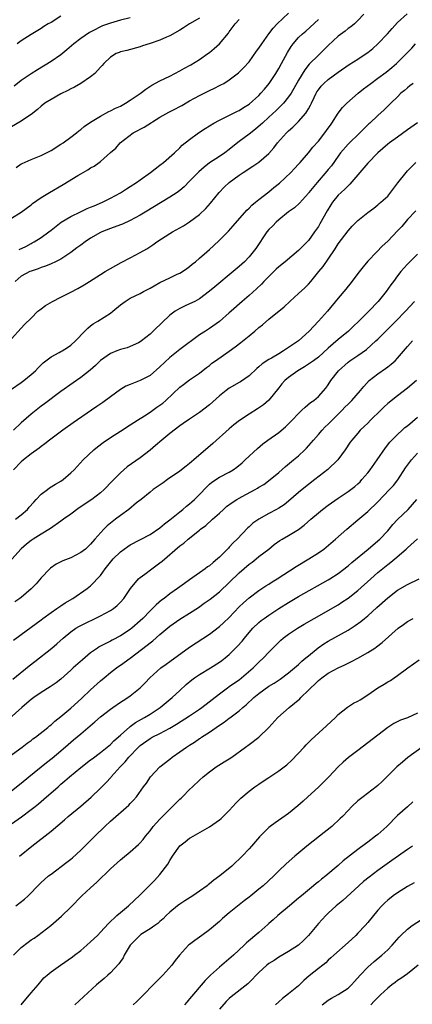
# Model space of a CAD drawing. Units: inches. Extents: x 2622000 to 2625000, y 1512000 to 1515000.
# Drawn here: x 2622591 to 2622670, y 1513993 to 1514192 of the extents above; entities that cross this region are included whole.
import ezdxf

# ---------------------------------------------------------------- set-up
doc = ezdxf.new("R2010")
doc.units = ezdxf.units.IN
doc.header["$MEASUREMENT"] = 0
doc.layers.add('LD26221512_2ft', color=133, linetype='Continuous')

msp = doc.modelspace()

# ---------------------------------------------------------------- linework, layer by layer
at = {"layer": 'LD26221512_2ft'}
for points, elevation in [([(2622589, 1514151.81), (2622591, 1514153), (2622593, 1514154.5), (2622593.26, 1514154.74), (2622595, 1514155.97), (2622596.68, 1514157), (2622599.42, 1514158.58), (2622602.39, 1514160.39), (2622603, 1514160.75), (2622604.45, 1514161.55), (2622605, 1514161.93), (2622605.71, 1514162.29), (2622606.7, 1514163), (2622607, 1514163.24), (2622609, 1514165.04), (2622610.08, 1514165.92), (2622610.94, 1514167), (2622613.58, 1514169), (2622614.52, 1514169.48), (2622615, 1514169.76), (2622615.81, 1514170.19), (2622619, 1514172.15), (2622620.8, 1514173.2), (2622621.59, 1514173.59), (2622623.44, 1514174.56), (2622625, 1514175.46), (2622627, 1514176.58), (2622629, 1514177.55), (2622630, 1514178), (2622631, 1514178.54), (2622631.32, 1514178.68), (2622631.88, 1514179), (2622633, 1514179.72), (2622634.9, 1514181.1), (2622635.89, 1514182.11), (2622637, 1514183.37), (2622638.52, 1514185.48), (2622639, 1514186.1), (2622639.58, 1514187), (2622640.99, 1514189), (2622641.85, 1514190.15), (2622642.66, 1514191), (2622645, 1514193.14)], 9150), ([(2622589, 1514127.46), (2622591, 1514129.57), (2622591.66, 1514130.34), (2622593, 1514131.62), (2622594.36, 1514133), (2622594.72, 1514133.28), (2622595, 1514133.47), (2622595.86, 1514134.14), (2622597.31, 1514135), (2622599, 1514135.87), (2622601, 1514136.84), (2622602.42, 1514137.58), (2622603.7, 1514138.3), (2622604.79, 1514139), (2622607, 1514140.45), (2622607.94, 1514141), (2622609, 1514141.64), (2622611.17, 1514142.83), (2622613, 1514143.77), (2622615, 1514144.85), (2622616.37, 1514145.63), (2622617.58, 1514146.42), (2622618.36, 1514147), (2622621, 1514148.69), (2622621.51, 1514149), (2622623.73, 1514150.27), (2622625, 1514151.08), (2622627, 1514152.56), (2622628.26, 1514153.74), (2622629.2, 1514154.8), (2622630.99, 1514157), (2622631.97, 1514158.03), (2622633, 1514158.98), (2622635, 1514160.45), (2622635.83, 1514161), (2622636.55, 1514161.45), (2622637, 1514161.8), (2622637.74, 1514162.26), (2622639, 1514163.12), (2622641, 1514164.86), (2622641.98, 1514166.02), (2622642.72, 1514167), (2622644.54, 1514169), (2622645, 1514169.44), (2622645.83, 1514170.17), (2622647, 1514171.33), (2622648.46, 1514173), (2622648.7, 1514173.3), (2622649, 1514173.85), (2622649.43, 1514174.57), (2622649.62, 1514175), (2622650.16, 1514176.16), (2622650.57, 1514177), (2622650.72, 1514177.28), (2622651, 1514177.7), (2622651.57, 1514178.43), (2622652.12, 1514179), (2622653, 1514179.8), (2622655, 1514181.26), (2622657.2, 1514182.79), (2622659, 1514183.91), (2622660.65, 1514185), (2622661, 1514185.24), (2622661.97, 1514186.03), (2622663.03, 1514186.97), (2622664.96, 1514189), (2622665.89, 1514190.11), (2622667, 1514191.29), (2622668.96, 1514193.04)], 9156), ([(2622660.19, 1514193), (2622659, 1514191.66), (2622658.29, 1514191), (2622657.57, 1514190.43), (2622657, 1514190.06), (2622656.43, 1514189.57), (2622655, 1514188.51), (2622653, 1514186.62), (2622652.18, 1514185.82), (2622651, 1514184.71), (2622649.13, 1514182.87), (2622648.24, 1514181.76), (2622647, 1514179.64), (2622646.06, 1514177.94), (2622645.49, 1514177), (2622645, 1514176.3), (2622643.94, 1514175), (2622643.49, 1514174.51), (2622642.47, 1514173.53), (2622641, 1514172.17), (2622639.69, 1514171), (2622639.34, 1514170.66), (2622638.27, 1514169.73), (2622637, 1514168.74), (2622635, 1514167.27), (2622633.71, 1514166.29), (2622633, 1514165.68), (2622632.12, 1514165), (2622631, 1514164.22), (2622629.03, 1514162.97), (2622627.9, 1514162.1), (2622626.83, 1514161.17), (2622625, 1514159.23), (2622623.87, 1514158.13), (2622623, 1514157.4), (2622622.45, 1514157), (2622621, 1514156.01), (2622616, 1514153), (2622615, 1514152.41), (2622613, 1514151.31), (2622611.41, 1514150.59), (2622611, 1514150.43), (2622609, 1514149.71), (2622607.24, 1514149), (2622607, 1514148.89), (2622605, 1514147.72), (2622603.89, 1514147), (2622603, 1514146.36), (2622602.23, 1514145.77), (2622601, 1514144.85), (2622600.6, 1514144.6), (2622599, 1514143.54), (2622597.92, 1514143), (2622597, 1514142.57), (2622595.9, 1514142.1), (2622595, 1514141.81), (2622594.42, 1514141.58), (2622593, 1514141.11), (2622592.74, 1514141), (2622591, 1514140.05), (2622589.76, 1514139)], 9154), ([(2622627, 1514192.14), (2622625, 1514191), (2622623.78, 1514190.22), (2622623, 1514189.75), (2622621, 1514188.61), (2622620.32, 1514188.32), (2622619, 1514187.69), (2622617, 1514187.02), (2622615.45, 1514186.55), (2622615, 1514186.39), (2622612.33, 1514185.67), (2622611, 1514185.34), (2622610.76, 1514185.24), (2622610.16, 1514185), (2622609, 1514184.29), (2622607.69, 1514183), (2622607.36, 1514182.64), (2622607, 1514182.3), (2622605.82, 1514181), (2622605, 1514180.34), (2622603.03, 1514178.97), (2622601.75, 1514178.25), (2622601, 1514177.89), (2622600.42, 1514177.58), (2622599, 1514176.88), (2622597, 1514175.77), (2622595.77, 1514175), (2622595, 1514174.41), (2622594.26, 1514173.74), (2622593, 1514172.75), (2622592.23, 1514172.23), (2622591, 1514171.35), (2622589, 1514170.24)], 9146), ([(2622613, 1514192.21), (2622611, 1514191.73), (2622609, 1514191.18), (2622607.39, 1514190.61), (2622607, 1514190.42), (2622605.74, 1514189.74), (2622604.75, 1514189.25), (2622603, 1514188.07), (2622601.63, 1514187), (2622600.22, 1514185.78), (2622599, 1514184.78), (2622597, 1514183.39), (2622594.25, 1514181.75), (2622593, 1514180.95), (2622591, 1514179.55), (2622589.55, 1514178.45)], 9144), ([(2622589.97, 1514162.03), (2622591, 1514162.78), (2622591.15, 1514162.85), (2622593, 1514163.65), (2622595, 1514164.44), (2622596.1, 1514165), (2622597, 1514165.48), (2622599, 1514166.71), (2622599.45, 1514167), (2622601, 1514168.14), (2622602.14, 1514169), (2622602.61, 1514169.39), (2622603, 1514169.67), (2622603.72, 1514170.28), (2622605, 1514171.15), (2622605.34, 1514171.34), (2622607, 1514172.39), (2622608.7, 1514173.3), (2622609, 1514173.43), (2622610.02, 1514173.98), (2622611, 1514174.43), (2622612.05, 1514175), (2622613, 1514175.6), (2622614.98, 1514176.98), (2622616.14, 1514177.86), (2622617.38, 1514178.62), (2622619, 1514179.5), (2622621, 1514180.46), (2622623, 1514181.5), (2622623.95, 1514182.05), (2622625.24, 1514182.76), (2622627, 1514183.84), (2622628.69, 1514185), (2622629, 1514185.23), (2622629.98, 1514186.02), (2622631.03, 1514186.97), (2622632.84, 1514189.16), (2622633, 1514189.39), (2622634.22, 1514191), (2622635, 1514191.87)], 9148), ([(2622599, 1514192.55), (2622597, 1514191.3), (2622596.44, 1514191), (2622595.54, 1514190.46), (2622595, 1514190.1), (2622594.3, 1514189.7), (2622593, 1514188.84), (2622591, 1514187.58), (2622590.16, 1514187)], 9142), ([(2622590.53, 1514145.47), (2622591.9, 1514146.1), (2622593, 1514146.68), (2622593.22, 1514146.78), (2622593.61, 1514147), (2622595, 1514147.9), (2622596.53, 1514149), (2622597, 1514149.38), (2622599.05, 1514150.95), (2622601, 1514152.12), (2622602.92, 1514153.08), (2622604.29, 1514153.71), (2622605, 1514153.99), (2622605.7, 1514154.3), (2622607.41, 1514155), (2622609, 1514155.81), (2622611, 1514156.92), (2622612.27, 1514157.73), (2622613, 1514158.17), (2622614.28, 1514159), (2622615, 1514159.5), (2622617.1, 1514161), (2622619, 1514162.49), (2622619.7, 1514163), (2622621.97, 1514165), (2622623, 1514165.98), (2622623.49, 1514166.51), (2622625, 1514167.68), (2622626.8, 1514169), (2622628.12, 1514169.88), (2622629.89, 1514171), (2622631, 1514171.59), (2622632.08, 1514172.08), (2622634.64, 1514173.36), (2622635, 1514173.53), (2622635.88, 1514174.12), (2622637, 1514174.83), (2622639, 1514176.58), (2622639.41, 1514177), (2622640.14, 1514177.86), (2622641.04, 1514178.96), (2622642.38, 1514181), (2622643, 1514182), (2622643.57, 1514183), (2622644.78, 1514185.22), (2622645.53, 1514186.47), (2622645.93, 1514187), (2622647, 1514188.26), (2622647.78, 1514189), (2622648.44, 1514189.56), (2622651, 1514191.89)], 9152), ([(2622589, 1514117.25), (2622591, 1514118.63), (2622591.51, 1514119), (2622593, 1514120.22), (2622593.88, 1514121), (2622594.43, 1514121.57), (2622595, 1514122.21), (2622595.4, 1514122.6), (2622597, 1514123.83), (2622598.66, 1514124.66), (2622599, 1514124.85), (2622599.26, 1514125), (2622600.31, 1514125.69), (2622601, 1514126.13), (2622601.96, 1514127), (2622603.86, 1514129), (2622604.4, 1514129.6), (2622605, 1514130.05), (2622605.52, 1514130.48), (2622606.42, 1514131), (2622609, 1514132.63), (2622609.48, 1514133), (2622611, 1514134.28), (2622611.95, 1514135), (2622613, 1514135.62), (2622615, 1514136.6), (2622615.71, 1514137), (2622617, 1514137.67), (2622617.84, 1514138.16), (2622619, 1514138.77), (2622621, 1514139.77), (2622622.46, 1514140.46), (2622623, 1514140.7), (2622623.53, 1514141), (2622624.4, 1514141.6), (2622625, 1514142.03), (2622625.52, 1514142.48), (2622626.18, 1514143), (2622627, 1514143.69), (2622628.47, 1514145), (2622629, 1514145.45), (2622629.81, 1514146.19), (2622631, 1514147.32), (2622632.83, 1514149.17), (2622633.79, 1514150.21), (2622636.57, 1514153.43), (2622637, 1514153.81), (2622637.57, 1514154.43), (2622638.27, 1514155), (2622639, 1514155.55), (2622641, 1514157.11), (2622642.03, 1514157.97), (2622643.14, 1514158.86), (2622645.45, 1514161), (2622646.18, 1514161.82), (2622647, 1514162.66), (2622647.31, 1514163), (2622649, 1514164.98), (2622649.88, 1514166.12), (2622651, 1514167.35), (2622652.31, 1514169), (2622653, 1514169.96), (2622653.42, 1514170.58), (2622653.75, 1514171), (2622655, 1514172.96), (2622655.87, 1514174.13), (2622656.78, 1514175), (2622659.06, 1514177), (2622660.11, 1514177.89), (2622661.57, 1514179), (2622663, 1514180.03), (2622664.71, 1514181.29), (2622665.81, 1514182.19), (2622666.78, 1514183), (2622668.79, 1514185), (2622669, 1514185.24), (2622669.87, 1514186.13), (2622670.62, 1514187)], 9158), ([(2622670.12, 1514179), (2622669.51, 1514178.49), (2622669, 1514178.12), (2622668.42, 1514177.58), (2622667.69, 1514177), (2622667, 1514176.3), (2622665.62, 1514175), (2622665.32, 1514174.68), (2622665, 1514174.38), (2622664.32, 1514173.68), (2622663, 1514172.53), (2622661.4, 1514171), (2622661.18, 1514170.82), (2622661, 1514170.65), (2622660.17, 1514169.83), (2622659.36, 1514169), (2622657, 1514166.71), (2622655.5, 1514165), (2622655, 1514164.33), (2622653.63, 1514162.37), (2622653, 1514161.61), (2622652.73, 1514161.27), (2622650.73, 1514159), (2622649.1, 1514157), (2622649, 1514156.85), (2622647.18, 1514154.82), (2622646.15, 1514153.85), (2622645, 1514153.06), (2622643, 1514151.47), (2622642.49, 1514151), (2622641.77, 1514150.23), (2622641, 1514149.47), (2622640.62, 1514149), (2622638.34, 1514145.66), (2622637.86, 1514145), (2622637, 1514144), (2622636.05, 1514143), (2622635, 1514142.03), (2622633.81, 1514141), (2622630.08, 1514137.92), (2622629, 1514137.02), (2622627, 1514135.52), (2622626.03, 1514135), (2622625, 1514134.47), (2622623.96, 1514134.04), (2622623, 1514133.56), (2622622.05, 1514133), (2622621, 1514132.19), (2622619.36, 1514130.64), (2622619, 1514130.28), (2622618.32, 1514129.68), (2622617.65, 1514129), (2622617, 1514128.39), (2622615.27, 1514127), (2622615, 1514126.8), (2622614.65, 1514126.65), (2622613, 1514125.87), (2622612.37, 1514125.63), (2622611, 1514125.26), (2622610.31, 1514125), (2622609, 1514124.48), (2622607, 1514123.03), (2622605.96, 1514122.04), (2622604.88, 1514121.12), (2622603, 1514119.63), (2622601.48, 1514118.52), (2622599, 1514116.78), (2622595.7, 1514114.3), (2622595, 1514113.81), (2622593, 1514112.25), (2622591, 1514110.49), (2622589.41, 1514109)], 9160), ([(2622671, 1514171.02), (2622669, 1514169.63), (2622667, 1514168.13), (2622665.35, 1514167), (2622665, 1514166.73), (2622662.98, 1514165), (2622661, 1514162.91), (2622657.36, 1514158.64), (2622657, 1514158.34), (2622656.33, 1514157.67), (2622655.59, 1514157), (2622655, 1514156.43), (2622653.86, 1514155), (2622653.52, 1514154.48), (2622652.76, 1514153.24), (2622651.33, 1514150.67), (2622651, 1514150.13), (2622650.23, 1514149), (2622649, 1514147.28), (2622647.86, 1514146.14), (2622647, 1514145.23), (2622644.32, 1514143), (2622643, 1514141.94), (2622642.51, 1514141.49), (2622641, 1514140.01), (2622640.01, 1514139), (2622639.52, 1514138.48), (2622638.49, 1514137.51), (2622637, 1514136.19), (2622635.61, 1514135), (2622633.36, 1514133), (2622633, 1514132.66), (2622631.05, 1514130.95), (2622629, 1514129.51), (2622628.19, 1514129), (2622627, 1514128.21), (2622623, 1514125.27), (2622621, 1514123.67), (2622619, 1514121.78), (2622617, 1514120.05), (2622615, 1514118.99), (2622613, 1514118.24), (2622612.14, 1514117.86), (2622611, 1514117.2), (2622609, 1514115.75), (2622607.43, 1514114.57), (2622606.26, 1514113.74), (2622605.2, 1514113), (2622601.5, 1514110.5), (2622599.35, 1514109), (2622596.68, 1514107), (2622595.76, 1514106.24), (2622595, 1514105.69), (2622594.63, 1514105.37), (2622593, 1514104.23), (2622591.44, 1514103), (2622591, 1514102.61), (2622589.4, 1514101)], 9162), ([(2622589.84, 1514091), (2622591, 1514091.92), (2622592.22, 1514093), (2622592.57, 1514093.43), (2622593.51, 1514094.49), (2622594.02, 1514095), (2622595, 1514096.08), (2622596.27, 1514097), (2622596.68, 1514097.32), (2622597.92, 1514098.08), (2622599, 1514098.71), (2622599.42, 1514099), (2622601, 1514100.35), (2622601.65, 1514101), (2622603.48, 1514103), (2622605.62, 1514105), (2622606.38, 1514105.62), (2622607.5, 1514106.5), (2622609, 1514107.52), (2622611, 1514108.77), (2622613, 1514110.04), (2622614.46, 1514111), (2622615.88, 1514111.88), (2622617, 1514112.6), (2622618.39, 1514113.61), (2622619, 1514114.01), (2622619.55, 1514114.45), (2622620.16, 1514115), (2622623, 1514117.66), (2622623.76, 1514118.24), (2622625, 1514119.13), (2622627, 1514120.52), (2622628.38, 1514121.62), (2622629, 1514122.07), (2622629.51, 1514122.49), (2622630.21, 1514123), (2622633, 1514124.97), (2622634.18, 1514125.82), (2622635.32, 1514126.68), (2622637, 1514128.05), (2622638.19, 1514129), (2622639, 1514129.72), (2622639.72, 1514130.28), (2622641, 1514131.42), (2622644.09, 1514133.91), (2622645.25, 1514135), (2622647, 1514136.57), (2622648.26, 1514137.74), (2622649, 1514138.48), (2622649.45, 1514139), (2622651.08, 1514141), (2622651.96, 1514142.04), (2622653, 1514143.53), (2622654.4, 1514145.6), (2622655, 1514146.6), (2622657, 1514149.26), (2622657.84, 1514150.16), (2622659, 1514151.31), (2622661, 1514152.95), (2622662.18, 1514153.82), (2622663, 1514154.47), (2622663.28, 1514154.72), (2622663.65, 1514155), (2622665, 1514156.26), (2622667.06, 1514158.94), (2622668.71, 1514161), (2622669, 1514161.33), (2622669.84, 1514162.16), (2622670.7, 1514163)], 9164), ([(2622670.72, 1514153.29), (2622669, 1514151.5), (2622667.86, 1514150.14), (2622667, 1514149.22), (2622665, 1514147.13), (2622663.89, 1514146.11), (2622662.78, 1514145), (2622661, 1514143.1), (2622660.04, 1514141.96), (2622659, 1514140.65), (2622657.44, 1514138.56), (2622657, 1514138.06), (2622656.54, 1514137.46), (2622655, 1514135.65), (2622652.82, 1514133), (2622651.04, 1514131), (2622649.16, 1514129), (2622647, 1514127), (2622645, 1514125.65), (2622644.59, 1514125.41), (2622643.99, 1514125), (2622643, 1514124.43), (2622641.53, 1514123.53), (2622641, 1514123.23), (2622639.64, 1514122.36), (2622639, 1514121.77), (2622638.56, 1514121.43), (2622637, 1514119.99), (2622635.24, 1514118.76), (2622635, 1514118.6), (2622633, 1514117.44), (2622632.39, 1514117), (2622631, 1514115.94), (2622629, 1514114.14), (2622627, 1514112.58), (2622625, 1514111.24), (2622623.68, 1514110.32), (2622623, 1514109.86), (2622621, 1514108.33), (2622619.38, 1514107), (2622618.11, 1514105.89), (2622617, 1514104.96), (2622615, 1514103.4), (2622612.4, 1514101.6), (2622611, 1514100.36), (2622609.33, 1514098.67), (2622607.73, 1514097), (2622607, 1514096.34), (2622605.27, 1514095), (2622602.71, 1514093.29), (2622601, 1514092.03), (2622599.52, 1514091), (2622599, 1514090.61), (2622596.86, 1514089.14), (2622595, 1514088.02), (2622593.38, 1514087), (2622593, 1514086.74), (2622592.05, 1514085.95), (2622591, 1514085.01), (2622589.07, 1514082.93)], 9166), ([(2622671, 1514144.55), (2622669.46, 1514143), (2622669, 1514142.52), (2622668.28, 1514141.72), (2622667.68, 1514141), (2622667, 1514140.14), (2622666.15, 1514139), (2622665.65, 1514138.35), (2622664.67, 1514137), (2622663.1, 1514135), (2622661.2, 1514133), (2622659.16, 1514131), (2622658.05, 1514129.95), (2622657.09, 1514129), (2622655, 1514127.28), (2622653, 1514125.57), (2622651, 1514123.75), (2622650, 1514123), (2622649.44, 1514122.56), (2622648.23, 1514121.77), (2622646.85, 1514121), (2622645, 1514119.63), (2622644.23, 1514119), (2622643.65, 1514118.35), (2622643, 1514117.57), (2622641, 1514115.07), (2622639.91, 1514114.09), (2622638.71, 1514113.29), (2622637, 1514112.23), (2622635.05, 1514110.95), (2622633.95, 1514110.05), (2622633, 1514109.24), (2622629.7, 1514106.3), (2622625.84, 1514103), (2622625.37, 1514102.63), (2622625, 1514102.26), (2622624.28, 1514101.72), (2622623, 1514100.71), (2622620.51, 1514099), (2622619.62, 1514098.38), (2622618.47, 1514097.53), (2622617.66, 1514097), (2622617, 1514096.48), (2622615.2, 1514095), (2622614.29, 1514094.29), (2622612.71, 1514093), (2622611, 1514091.76), (2622610.01, 1514091), (2622608.35, 1514089.65), (2622607.68, 1514089), (2622605.84, 1514087), (2622605, 1514086), (2622603.94, 1514085), (2622603, 1514084.28), (2622601, 1514083.24), (2622599.4, 1514082.6), (2622598.07, 1514081.93), (2622596.88, 1514081.12), (2622596.74, 1514081), (2622595, 1514079.17), (2622594, 1514078), (2622593, 1514076.93), (2622591, 1514075.23), (2622590.7, 1514075), (2622589.68, 1514074.32)], 9168), ([(2622589.43, 1514066.57), (2622591, 1514067.77), (2622594.02, 1514069.98), (2622595, 1514070.71), (2622595.35, 1514071), (2622597, 1514072.21), (2622598.19, 1514073), (2622599, 1514073.56), (2622599.88, 1514074.12), (2622601.37, 1514075), (2622604.28, 1514077), (2622605, 1514077.56), (2622607, 1514079.66), (2622607.96, 1514081), (2622609, 1514082.33), (2622609.57, 1514083), (2622611, 1514084.45), (2622612.48, 1514085.52), (2622613, 1514085.86), (2622617, 1514087.95), (2622619, 1514089.28), (2622619.93, 1514090.07), (2622621, 1514090.87), (2622623, 1514092.5), (2622623.64, 1514093), (2622624.37, 1514093.63), (2622625, 1514094.13), (2622625.47, 1514094.53), (2622625.97, 1514095), (2622627, 1514096.02), (2622628.46, 1514097.54), (2622629, 1514098.07), (2622629.51, 1514098.49), (2622631, 1514099.49), (2622633, 1514100.53), (2622633.77, 1514101), (2622634.5, 1514101.5), (2622635.58, 1514102.42), (2622636.22, 1514103), (2622638.69, 1514105.31), (2622639.77, 1514106.23), (2622640.79, 1514107), (2622643, 1514108.55), (2622644.34, 1514109.66), (2622645, 1514110.27), (2622645.72, 1514111), (2622647, 1514112.39), (2622647.67, 1514113), (2622648.34, 1514113.66), (2622649.44, 1514114.56), (2622650.07, 1514115), (2622651, 1514115.79), (2622652.5, 1514117.5), (2622653, 1514118.17), (2622653.55, 1514119), (2622655.07, 1514121), (2622657, 1514122.72), (2622657.39, 1514123), (2622659, 1514124.06), (2622660.7, 1514125.3), (2622662.61, 1514127), (2622663, 1514127.36), (2622666.68, 1514131), (2622668.61, 1514133), (2622670.41, 1514135)], 9170), ([(2622589.27, 1514058.73), (2622592.58, 1514061.42), (2622593.7, 1514062.3), (2622597.19, 1514065), (2622598.16, 1514065.84), (2622599.45, 1514067), (2622601, 1514068.29), (2622602.04, 1514069), (2622602.64, 1514069.36), (2622603.95, 1514070.05), (2622605.94, 1514071), (2622607, 1514071.52), (2622609, 1514072.61), (2622609.59, 1514073), (2622610.37, 1514073.63), (2622611, 1514074.27), (2622611.68, 1514075), (2622613.04, 1514077), (2622614.68, 1514079), (2622615, 1514079.26), (2622615.94, 1514079.94), (2622617.35, 1514081), (2622619, 1514082.2), (2622619.45, 1514082.55), (2622623, 1514085.64), (2622623.8, 1514086.2), (2622624.68, 1514087), (2622627, 1514088.81), (2622627.22, 1514089), (2622628.25, 1514089.75), (2622629.6, 1514091), (2622631, 1514092.24), (2622631.82, 1514093), (2622632.45, 1514093.55), (2622633.61, 1514094.39), (2622634.54, 1514095), (2622635, 1514095.27), (2622635.58, 1514095.58), (2622638.24, 1514097), (2622638.73, 1514097.27), (2622639, 1514097.46), (2622639.96, 1514098.04), (2622641.27, 1514099), (2622643, 1514100.46), (2622644.35, 1514101.65), (2622646.01, 1514103), (2622647, 1514103.83), (2622648.25, 1514105), (2622648.63, 1514105.37), (2622649.57, 1514106.43), (2622649.99, 1514107), (2622651, 1514108.11), (2622651.74, 1514109), (2622652.36, 1514109.64), (2622653, 1514110.21), (2622653.78, 1514111), (2622655.82, 1514113), (2622656.38, 1514113.62), (2622657, 1514114.26), (2622657.39, 1514114.61), (2622657.77, 1514115), (2622659.48, 1514117), (2622660.16, 1514117.84), (2622661.29, 1514119), (2622663, 1514120.36), (2622664.55, 1514121.45), (2622665, 1514121.79), (2622665.7, 1514122.3), (2622666.49, 1514123), (2622667, 1514123.52), (2622669, 1514125.86), (2622670.03, 1514127)], 9172), ([(2622670.81, 1514119), (2622669, 1514117.44), (2622667, 1514115.95), (2622665, 1514114.37), (2622664.3, 1514113.7), (2622663.61, 1514113), (2622661.55, 1514111), (2622661, 1514110.43), (2622660.25, 1514109.75), (2622659.47, 1514109), (2622659, 1514108.42), (2622657.75, 1514107), (2622657.42, 1514106.58), (2622656.4, 1514105), (2622654.94, 1514103), (2622652.94, 1514101.06), (2622650.29, 1514099), (2622649, 1514098.02), (2622648.43, 1514097.57), (2622647, 1514096.38), (2622645, 1514094.66), (2622644.06, 1514093.94), (2622643, 1514093.25), (2622642.57, 1514093), (2622641, 1514092.16), (2622639, 1514091.05), (2622637.77, 1514090.23), (2622637, 1514089.48), (2622636.74, 1514089.26), (2622634.61, 1514087), (2622633.78, 1514086.22), (2622633, 1514085.34), (2622632.82, 1514085.18), (2622632.67, 1514085), (2622631, 1514083.36), (2622630.61, 1514083), (2622629.73, 1514082.27), (2622629, 1514081.63), (2622628.63, 1514081.37), (2622628.16, 1514081), (2622627, 1514080.16), (2622625, 1514078.78), (2622623.94, 1514078.06), (2622622.52, 1514077), (2622621, 1514075.93), (2622619.82, 1514075), (2622619.34, 1514074.66), (2622618.25, 1514073.75), (2622617.52, 1514073), (2622617, 1514072.51), (2622615.53, 1514071), (2622615, 1514070.48), (2622613.31, 1514069), (2622613, 1514068.75), (2622611, 1514067.48), (2622609.37, 1514066.63), (2622609, 1514066.43), (2622608.04, 1514065.96), (2622606.75, 1514065.25), (2622606.36, 1514065), (2622605, 1514064.04), (2622603.34, 1514062.66), (2622601.5, 1514061), (2622601, 1514060.53), (2622599, 1514058.75), (2622598.02, 1514057.98), (2622596.85, 1514057.15), (2622595, 1514056.03), (2622593.5, 1514055), (2622593, 1514054.64), (2622592.13, 1514053.87), (2622591.09, 1514053), (2622587.87, 1514050.13)], 9174), ([(2622587, 1514041.99), (2622591.17, 1514045), (2622592.2, 1514045.8), (2622593, 1514046.36), (2622593.35, 1514046.65), (2622593.84, 1514047), (2622596.34, 1514049), (2622596.69, 1514049.31), (2622597, 1514049.54), (2622597.76, 1514050.24), (2622599, 1514051.19), (2622601, 1514052.89), (2622603.16, 1514054.84), (2622605, 1514056.57), (2622607, 1514058.4), (2622607.7, 1514059), (2622609, 1514060.06), (2622610.24, 1514061), (2622610.68, 1514061.32), (2622611, 1514061.52), (2622613, 1514062.95), (2622616.43, 1514065.57), (2622617, 1514066.07), (2622617.54, 1514066.46), (2622619, 1514067.77), (2622621, 1514069.44), (2622623, 1514070.82), (2622625, 1514072.04), (2622626.79, 1514073.21), (2622627.96, 1514074.04), (2622629.12, 1514074.88), (2622631, 1514076.39), (2622635, 1514080.21), (2622637, 1514081.92), (2622637.63, 1514082.37), (2622638.44, 1514083), (2622639, 1514083.47), (2622640.97, 1514085), (2622642.1, 1514085.9), (2622643.25, 1514086.75), (2622643.68, 1514087), (2622645, 1514087.71), (2622647, 1514088.93), (2622648.16, 1514089.84), (2622649.45, 1514091), (2622651, 1514092.33), (2622651.86, 1514093), (2622653, 1514093.84), (2622655, 1514095.25), (2622657, 1514096.62), (2622658.36, 1514097.64), (2622659, 1514098.18), (2622659.42, 1514098.58), (2622659.81, 1514099), (2622661, 1514100.41), (2622661.46, 1514101), (2622662.9, 1514103), (2622664.58, 1514105.42), (2622665.44, 1514106.56), (2622665.85, 1514107), (2622667, 1514108.13), (2622667.93, 1514109), (2622668.5, 1514109.5), (2622669, 1514109.87), (2622671, 1514111.65)], 9176), ([(2622589, 1514036.19), (2622591, 1514037.75), (2622592.5, 1514039), (2622596.1, 1514041.9), (2622597.22, 1514042.78), (2622599, 1514044.26), (2622600.46, 1514045.54), (2622601.55, 1514046.45), (2622603, 1514047.71), (2622605.88, 1514050.12), (2622607, 1514051.09), (2622609, 1514052.65), (2622609.51, 1514053), (2622611, 1514054.06), (2622611.56, 1514054.44), (2622612.48, 1514055), (2622613, 1514055.38), (2622615, 1514056.96), (2622616.03, 1514057.97), (2622616.99, 1514059), (2622619.2, 1514061), (2622620.23, 1514061.77), (2622621, 1514062.3), (2622625, 1514065.21), (2622629, 1514067.82), (2622631, 1514069.35), (2622631.87, 1514070.13), (2622633, 1514071.18), (2622635, 1514073.31), (2622635.86, 1514074.14), (2622637, 1514075.16), (2622639, 1514076.63), (2622640.42, 1514077.58), (2622641, 1514077.93), (2622641.64, 1514078.36), (2622642.68, 1514079), (2622646.54, 1514081.46), (2622649.09, 1514083), (2622651, 1514084.25), (2622652.09, 1514085), (2622652.6, 1514085.4), (2622654.48, 1514087), (2622656.77, 1514089), (2622659, 1514090.86), (2622661, 1514092.58), (2622663, 1514094.51), (2622665.39, 1514097), (2622666.15, 1514097.85), (2622667.04, 1514098.96), (2622668.61, 1514101.39), (2622669, 1514101.92), (2622669.83, 1514103), (2622671, 1514104.35)], 9178), ([(2622587, 1514028.11), (2622591.05, 1514030.95), (2622593, 1514032.39), (2622593.77, 1514033), (2622594.45, 1514033.55), (2622595.53, 1514034.47), (2622598.41, 1514037), (2622599, 1514037.51), (2622599.82, 1514038.18), (2622600.73, 1514039), (2622603, 1514040.89), (2622605, 1514042.41), (2622605.33, 1514042.67), (2622607, 1514043.89), (2622609, 1514045.53), (2622609.71, 1514046.29), (2622611, 1514047.39), (2622612.91, 1514049.09), (2622613, 1514049.15), (2622614.03, 1514049.97), (2622615.87, 1514051), (2622617, 1514051.68), (2622619.06, 1514053), (2622621.49, 1514055), (2622623, 1514056.47), (2622624.32, 1514057.68), (2622625.42, 1514058.58), (2622626.01, 1514059), (2622627, 1514059.66), (2622629.2, 1514061), (2622631, 1514062.13), (2622631.52, 1514062.48), (2622632.17, 1514063), (2622633, 1514063.71), (2622634.64, 1514065.36), (2622635.59, 1514066.41), (2622636.06, 1514067), (2622637, 1514068.13), (2622637.78, 1514069), (2622639, 1514070.16), (2622639.46, 1514070.54), (2622640.08, 1514071), (2622641, 1514071.66), (2622643, 1514072.96), (2622645, 1514074.21), (2622647, 1514075.39), (2622653, 1514078.79), (2622653.33, 1514079), (2622655, 1514080.07), (2622657, 1514081.6), (2622657.75, 1514082.25), (2622661.07, 1514085), (2622663, 1514086.64), (2622663.39, 1514087), (2622665, 1514088.68), (2622665.29, 1514089), (2622666.06, 1514089.94), (2622667, 1514090.95), (2622669.15, 1514093), (2622670.86, 1514095)], 9180), ([(2622590.6, 1514023), (2622593.12, 1514025), (2622597, 1514028.02), (2622599.69, 1514030.31), (2622600.46, 1514031), (2622603, 1514033.12), (2622605.09, 1514034.91), (2622607, 1514036.7), (2622608.16, 1514037.84), (2622609.1, 1514038.9), (2622609.18, 1514039), (2622610.94, 1514041), (2622611.96, 1514042.04), (2622612.74, 1514043), (2622614.64, 1514045), (2622615, 1514045.34), (2622617, 1514046.77), (2622617.43, 1514047), (2622619, 1514047.75), (2622621, 1514048.83), (2622622.36, 1514049.64), (2622625, 1514051.34), (2622627, 1514052.67), (2622627.47, 1514053), (2622631, 1514055.79), (2622632.66, 1514057), (2622633, 1514057.22), (2622634.04, 1514057.96), (2622635, 1514058.61), (2622635.5, 1514059), (2622637.84, 1514061), (2622639, 1514062.16), (2622639.91, 1514063), (2622641, 1514064.19), (2622642.39, 1514065.61), (2622643.42, 1514066.58), (2622643.9, 1514067), (2622645, 1514067.8), (2622646.76, 1514069), (2622648.16, 1514069.84), (2622650.14, 1514071), (2622655, 1514073.76), (2622655.76, 1514074.24), (2622657, 1514075.07), (2622659, 1514076.65), (2622661.59, 1514079), (2622663, 1514080.23), (2622665, 1514081.88), (2622665.64, 1514082.36), (2622666.42, 1514083), (2622668.77, 1514085), (2622669, 1514085.22), (2622671, 1514087.05)], 9182), ([(2622589.87, 1514013), (2622591.67, 1514014.33), (2622592.39, 1514015), (2622594.66, 1514017.34), (2622595, 1514017.67), (2622595.7, 1514018.3), (2622596.51, 1514019), (2622597, 1514019.39), (2622600.22, 1514021.78), (2622601, 1514022.4), (2622601.33, 1514022.67), (2622603, 1514024.2), (2622605.82, 1514027), (2622607.89, 1514029), (2622609, 1514030.03), (2622612.7, 1514033.3), (2622613, 1514033.65), (2622613.67, 1514034.33), (2622614.26, 1514035), (2622615.71, 1514037), (2622616.26, 1514037.74), (2622617.09, 1514039), (2622618.97, 1514041), (2622621, 1514042.58), (2622621.5, 1514043), (2622623, 1514044.03), (2622624.35, 1514045), (2622625, 1514045.42), (2622625.98, 1514046.02), (2622627, 1514046.74), (2622627.17, 1514046.83), (2622627.38, 1514047), (2622629, 1514048.06), (2622630.34, 1514049), (2622631, 1514049.44), (2622631.97, 1514050.03), (2622633, 1514050.82), (2622633.11, 1514050.89), (2622635, 1514052.35), (2622635.75, 1514053), (2622636.43, 1514053.57), (2622637.99, 1514055), (2622639, 1514055.83), (2622641, 1514057.28), (2622642.07, 1514057.93), (2622643.27, 1514058.73), (2622645, 1514060), (2622646.21, 1514061), (2622647, 1514061.69), (2622647.67, 1514062.33), (2622648.48, 1514063), (2622649, 1514063.47), (2622650.95, 1514065.05), (2622652.13, 1514065.87), (2622653, 1514066.4), (2622657, 1514068.65), (2622658.44, 1514069.56), (2622659.6, 1514070.4), (2622660.32, 1514071), (2622661, 1514071.54), (2622662.83, 1514073.17), (2622665, 1514075.15), (2622667, 1514076.66), (2622669, 1514077.83), (2622671.36, 1514079)], 9184), ([(2622589.45, 1514003), (2622591, 1514004.54), (2622592.37, 1514005.63), (2622593, 1514006.08), (2622593.56, 1514006.44), (2622594.36, 1514007), (2622596.96, 1514009), (2622598.07, 1514009.93), (2622599.14, 1514010.86), (2622601, 1514012.71), (2622603.25, 1514015), (2622605, 1514016.58), (2622606.25, 1514017.75), (2622609, 1514020.42), (2622611, 1514022.23), (2622611.43, 1514022.57), (2622613, 1514023.87), (2622614.68, 1514025.32), (2622615, 1514025.66), (2622615.62, 1514026.38), (2622616.07, 1514027), (2622617, 1514028.12), (2622617.66, 1514029), (2622619, 1514030.46), (2622621, 1514032.49), (2622621.54, 1514033), (2622623, 1514034.5), (2622623.27, 1514034.73), (2622623.55, 1514035), (2622625, 1514036.48), (2622625.59, 1514037), (2622627, 1514038.33), (2622627.74, 1514039), (2622629, 1514040), (2622630.37, 1514041), (2622631.96, 1514042.04), (2622633, 1514042.67), (2622633.49, 1514043), (2622636.26, 1514045), (2622637, 1514045.57), (2622639, 1514047.02), (2622641, 1514048.98), (2622642.8, 1514051), (2622645.07, 1514053), (2622647.24, 1514054.76), (2622647.46, 1514055), (2622649, 1514056.48), (2622649.48, 1514057), (2622650.28, 1514057.72), (2622651, 1514058.45), (2622651.67, 1514059), (2622653, 1514059.93), (2622655, 1514061.01), (2622656.38, 1514061.62), (2622657, 1514061.95), (2622657.71, 1514062.29), (2622659, 1514062.99), (2622661, 1514064.11), (2622662.39, 1514065), (2622662.75, 1514065.25), (2622663.9, 1514066.1), (2622667.11, 1514069), (2622668.21, 1514069.79), (2622669, 1514070.34), (2622670.17, 1514071)], 9186), ([(2622591, 1513992.96), (2622591.88, 1513994.12), (2622592.66, 1513995), (2622593, 1513995.42), (2622594.37, 1513997), (2622594.64, 1513997.36), (2622595, 1513997.76), (2622595.57, 1513998.43), (2622596.19, 1513999), (2622597, 1513999.66), (2622598.89, 1514001), (2622601.32, 1514002.68), (2622601.76, 1514003), (2622603, 1514003.98), (2622604.25, 1514005), (2622605, 1514005.67), (2622606.38, 1514007), (2622607, 1514007.62), (2622608.6, 1514009.4), (2622610.28, 1514011), (2622611, 1514011.65), (2622612.62, 1514013), (2622615, 1514015.21), (2622617, 1514017.18), (2622617.91, 1514018.09), (2622619, 1514019.29), (2622620.62, 1514021.38), (2622621, 1514022.09), (2622621.54, 1514023), (2622623, 1514025.06), (2622624.08, 1514025.92), (2622625, 1514026.61), (2622625.25, 1514026.75), (2622629, 1514028.93), (2622631, 1514030.32), (2622631.38, 1514030.62), (2622631.79, 1514031), (2622633, 1514032.19), (2622633.75, 1514033), (2622634.33, 1514033.67), (2622635.32, 1514034.68), (2622637, 1514036.12), (2622638.17, 1514037), (2622639, 1514037.56), (2622639.86, 1514038.14), (2622641, 1514038.87), (2622643, 1514040.19), (2622644.6, 1514041.4), (2622645.65, 1514042.35), (2622648.15, 1514045), (2622648.55, 1514045.45), (2622649.54, 1514046.45), (2622652.67, 1514049.33), (2622654.44, 1514051), (2622655, 1514051.58), (2622656.9, 1514053.1), (2622658.13, 1514053.87), (2622659, 1514054.31), (2622659.42, 1514054.58), (2622661, 1514055.57), (2622663, 1514056.95), (2622664.29, 1514057.71), (2622665, 1514058.17), (2622665.54, 1514058.46), (2622666.31, 1514059), (2622667, 1514059.45), (2622669.08, 1514061), (2622671.37, 1514062.63)], 9188), ([(2622671, 1514051.86), (2622669, 1514050.93), (2622667.57, 1514050.43), (2622666.23, 1514049.77), (2622665.02, 1514049), (2622663, 1514047.45), (2622661, 1514045.85), (2622659, 1514044.32), (2622657.08, 1514042.91), (2622656, 1514042), (2622655, 1514041.04), (2622653.11, 1514039), (2622651, 1514036.95), (2622648.88, 1514035), (2622647.92, 1514034.08), (2622646.87, 1514033.13), (2622645, 1514031.6), (2622642.29, 1514029.71), (2622641.28, 1514029), (2622641, 1514028.78), (2622639.1, 1514026.9), (2622637.48, 1514025), (2622637, 1514024.46), (2622635.61, 1514023), (2622635, 1514022.39), (2622634.26, 1514021.74), (2622633.52, 1514021), (2622631.1, 1514019), (2622629.87, 1514018.13), (2622629, 1514017.4), (2622628.77, 1514017.23), (2622628.51, 1514017), (2622627, 1514015.91), (2622625.67, 1514015), (2622624.04, 1514013.96), (2622623, 1514013.32), (2622622.57, 1514013), (2622621, 1514011.7), (2622620.26, 1514011), (2622619.64, 1514010.36), (2622619, 1514009.81), (2622618.58, 1514009.42), (2622617.98, 1514009), (2622617, 1514008.34), (2622615.16, 1514007.16), (2622614.93, 1514007), (2622612.99, 1514005.01), (2622611.79, 1514003), (2622611.54, 1514002.46), (2622611, 1514001.72), (2622610.71, 1514001.29), (2622609, 1513999.43), (2622608.5, 1513999), (2622607.72, 1513998.28), (2622606.17, 1513997), (2622601.79, 1513993)], 9190), ([(2622672, 1514045), (2622669.1, 1514042.9), (2622668, 1514042), (2622666.86, 1514041), (2622663.9, 1514038.1), (2622663, 1514037.27), (2622662.67, 1514037), (2622660.05, 1514035), (2622659, 1514034.16), (2622657.75, 1514033), (2622657, 1514032.24), (2622655.85, 1514031), (2622655.43, 1514030.57), (2622653.72, 1514029), (2622651.23, 1514027), (2622648.68, 1514025), (2622646.23, 1514023), (2622644.53, 1514021.47), (2622643, 1514020.01), (2622641.98, 1514019), (2622639.83, 1514017), (2622639, 1514016.3), (2622637.39, 1514015), (2622637, 1514014.69), (2622636.03, 1514013.97), (2622633, 1514011.56), (2622631.61, 1514010.39), (2622631, 1514009.83), (2622629, 1514008.11), (2622627.47, 1514007), (2622627, 1514006.62), (2622626.05, 1514005.95), (2622625, 1514005.17), (2622624.8, 1514005), (2622622.95, 1514003), (2622622.06, 1514001.94), (2622621.37, 1514001), (2622619.57, 1513999), (2622618.3, 1513997.7), (2622617.65, 1513997), (2622615.7, 1513995), (2622615.34, 1513994.66), (2622615, 1513994.36), (2622614.31, 1513993.69), (2622613.56, 1513993)], 9192), ([(2622670.05, 1514033.95), (2622669, 1514032.95), (2622667, 1514031.18), (2622664.8, 1514029), (2622663, 1514027.38), (2622662.54, 1514027), (2622661, 1514025.85), (2622660.5, 1514025.5), (2622659, 1514024.37), (2622655.98, 1514022.02), (2622655, 1514021.11), (2622652.49, 1514019), (2622651.64, 1514018.36), (2622651, 1514017.81), (2622650.55, 1514017.45), (2622650.03, 1514017), (2622647.59, 1514015), (2622647, 1514014.5), (2622645.14, 1514013), (2622642.78, 1514011), (2622641.88, 1514010.12), (2622641, 1514009.38), (2622640.81, 1514009.19), (2622639, 1514007.61), (2622636.5, 1514005.5), (2622635.99, 1514005), (2622633.86, 1514003), (2622631.49, 1514001), (2622631, 1514000.62), (2622629.23, 1513999), (2622628.12, 1513997.88), (2622625, 1513994.17), (2622624.45, 1513993.55), (2622623.99, 1513993)], 9194), ([(2622670.01, 1514025), (2622669, 1514024.31), (2622665.87, 1514022.13), (2622663, 1514020.07), (2622661.24, 1514018.76), (2622660.14, 1514017.86), (2622659.15, 1514017), (2622655.93, 1514014.07), (2622654.61, 1514013), (2622653, 1514011.52), (2622652.48, 1514011), (2622651, 1514009.37), (2622649, 1514007), (2622648, 1514006), (2622647, 1514005.06), (2622645, 1514003.72), (2622643, 1514002.59), (2622642.04, 1514001.96), (2622641, 1514001.32), (2622640.61, 1514001), (2622639, 1513999.52), (2622637, 1513997.47), (2622636.76, 1513997.24), (2622633.37, 1513994.63), (2622633, 1513994.28), (2622632.36, 1513993.64), (2622631, 1513992.11)], 9196), ([(2622670.37, 1514017.63), (2622669, 1514016.88), (2622667, 1514015.6), (2622666.14, 1514015), (2622665, 1514014.13), (2622664.4, 1514013.6), (2622663.79, 1514013), (2622663, 1514012.11), (2622661, 1514009.61), (2622660.47, 1514009), (2622659, 1514007.43), (2622658.56, 1514007), (2622657, 1514005.55), (2622654.13, 1514003), (2622653.55, 1514002.45), (2622653, 1514001.97), (2622652.51, 1514001.49), (2622651.88, 1514001), (2622651, 1514000.34), (2622649.15, 1513998.85), (2622648.08, 1513997.92), (2622647, 1513996.84), (2622645, 1513995.2), (2622643.75, 1513994.25), (2622643, 1513993.58), (2622642.31, 1513993)], 9198), ([(2622651.74, 1513993), (2622653, 1513993.94), (2622653.65, 1513994.35), (2622655, 1513995.07), (2622657, 1513996.36), (2622657.67, 1513997), (2622658.31, 1513997.69), (2622659.47, 1513999), (2622661, 1514000.6), (2622662.28, 1514001.72), (2622663.83, 1514003), (2622665, 1514004.11), (2622665.89, 1514005), (2622667.34, 1514006.66), (2622667.66, 1514007), (2622669, 1514008.29), (2622669.93, 1514009), (2622671.82, 1514010.18)], 9200), ([(2622671.17, 1514001), (2622669, 1513999.26), (2622667.68, 1513998.32), (2622667, 1513997.87), (2622666.49, 1513997.51), (2622665.81, 1513997), (2622665, 1513996.36), (2622663.55, 1513995), (2622663, 1513994.46), (2622662.3, 1513993.7), (2622661.6, 1513993)], 9202)]:
    msp.add_lwpolyline(points, dxfattribs=dict(at, elevation=elevation))

doc.saveas('drawing.dxf')
